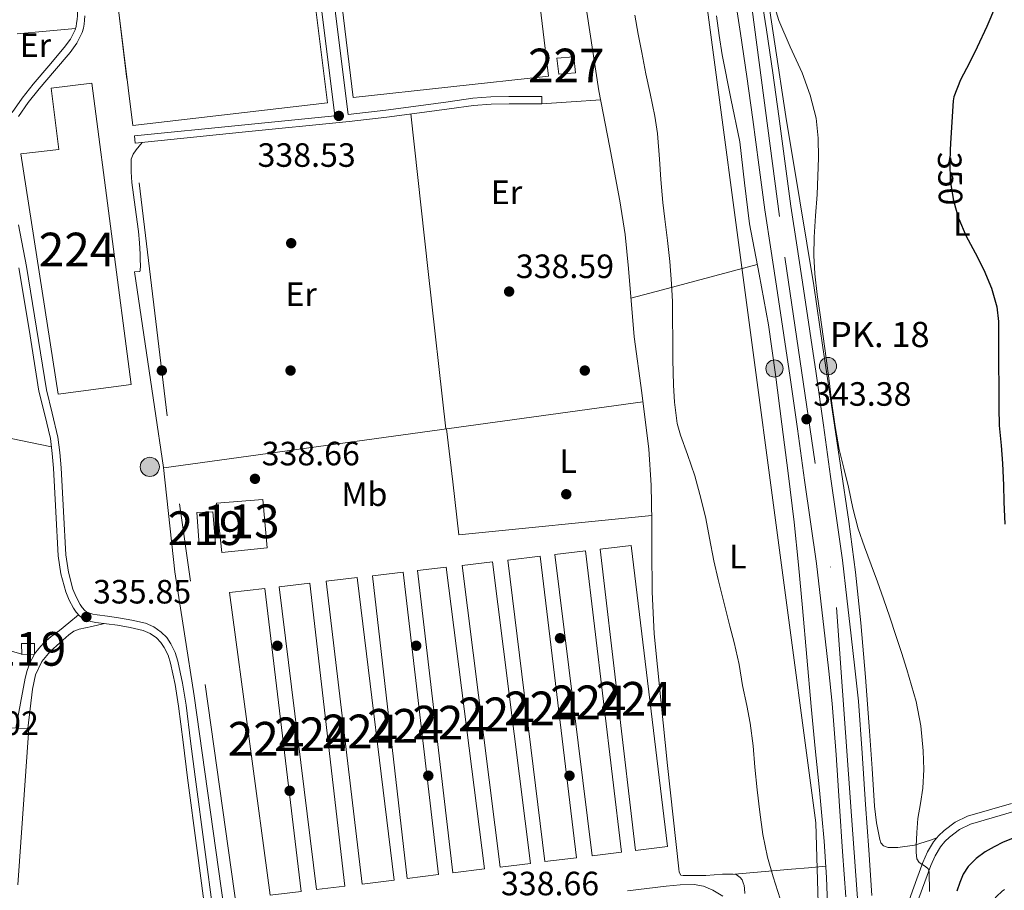
# Model space of a CAD drawing. Extents: x 594005 to 600901, y 720024 to 724747.
# Drawn here: x 595861 to 596154, y 721227 to 721485 of the extents above; entities that cross this region are included whole.
import ezdxf
from ezdxf.enums import TextEntityAlignment as Align

# ---------------------------------------------------------------- set-up
doc = ezdxf.new("R2010")
doc.units = 0
doc.header["$MEASUREMENT"] = 0
for name, pattern in [('DGN Style 2', [77.47841000000001, 46.48704600000001, -30.991364]), ('DGN Style 3', [108.46977400000002, 77.47841000000001, -30.991364]), ('DGN Style 4', [124.04293441000002, 61.98272800000001, -30.991364, 0.07747841000000001, -30.991364]), ('DGN Style 5', [54.234887, 23.243523, -30.991364]), ('DGN Style 7', [154.95682000000002, 69.73056900000002, -30.991364, 23.243523, -30.991364])]:
    doc.linetypes.add(name, pattern=pattern)
for name, color, linetype in [('Nivel 12', 7, 'Continuous'), ('Nivel 15', 7, 'Continuous'), ('Nivel 16', 7, 'Continuous'), ('Nivel 17', 7, 'Continuous'), ('Nivel 20', 7, 'Continuous'), ('Nivel 21', 7, 'Continuous'), ('Nivel 22', 7, 'Continuous'), ('Nivel 23', 7, 'Continuous'), ('Nivel 32', 7, 'Continuous'), ('Nivel 33', 7, 'Continuous'), ('Nivel 36', 7, 'Continuous'), ('Nivel 37', 7, 'Continuous'), ('Nivel 4', 7, 'Continuous'), ('Nivel 41', 7, 'Continuous'), ('Nivel 44', 7, 'Continuous'), ('Nivel 48', 7, 'Continuous'), ('Nivel 5', 7, 'Continuous'), ('Nivel 51', 7, 'Continuous'), ('Nivel 52', 7, 'Continuous'), ('Nivel 54', 7, 'Continuous'), ('Nivel 7', 7, 'Continuous')]:
    doc.layers.add(name, color=color, linetype=linetype)
doc.styles.add('Style-arial', font='arial.shx', dxfattribs={"bigfont": 'arialbig.shx'})
doc.styles.add('Style-ariali', font='ariali.shx', dxfattribs={"bigfont": 'arialibig.shx'})
doc.styles.add('Style-arialn', font='arialn.shx', dxfattribs={"bigfont": 'arialnbig.shx'})

# ---------------------------------------------------------------- blocks, each defined once
blk = doc.blocks.new('5PATER')
at = {"layer": 'Nivel 7', "linetype": 'Continuous', "lineweight": 0}
h = blk.add_hatch(color=53, dxfattribs=at)
edge = h.paths.add_edge_path()
edge.add_ellipse((0, 0), major_axis=(-1.095731442945027, -1.110710700472634), ratio=0.9994222409660316, start_angle=0, end_angle=360)
blk = doc.blocks.new('5PERFI')
at = {"layer": 'Nivel 17', "linetype": 'Continuous', "lineweight": 0}
h = blk.add_hatch(color=7, dxfattribs=at)
edge = h.paths.add_edge_path()
edge.add_arc((0, 0), 1.55999999938624, 315.0000000018422, 675.0000000018422)
blk = doc.blocks.new('5PELE')
at = {"layer": 'Nivel 32', "linetype": 'Continuous', "lineweight": 0}
h = blk.add_hatch(color=9, dxfattribs=at)
edge = h.paths.add_edge_path()
edge.add_arc((-0.0002000001259148121, 0), 2.85, 0, 360)
at = {"layer": 'Nivel 32', "color": 8, "linetype": 'Continuous', "lineweight": 0}
blk.add_circle((-0.0002000001259148121, 0), 2.85, dxfattribs=at)
blk = doc.blocks.new('5HITCA')
at = {"layer": 'Nivel 21', "linetype": 'Continuous', "lineweight": 0}
h = blk.add_hatch(color=1, dxfattribs=at)
edge = h.paths.add_edge_path()
edge.add_arc((0, 0), 2.558578010358639, 0, 360)
at = {"layer": 'Nivel 21', "color": 7, "linetype": 'Continuous', "lineweight": 0}
blk.add_circle((0, 0), 2.558578010358639, dxfattribs=at)

msp = doc.modelspace()

# ---------------------------------------------------------------- linework, layer by layer
at = {"layer": 'Nivel 12', "color": 142, "linetype": 'Continuous', "lineweight": 0, "elevation": 338.928, "flags": 128}
msp.add_lwpolyline([(595921.2660000001, 721326.9809999999), (595920.4739999999, 721334.2930000001), (595919.682, 721341.605), (595933.362, 721342.6769999999), (595934.6740000001, 721328.3729999999), (595921.2660000001, 721326.9809999999)], dxfattribs=at)
at = {"layer": 'Nivel 15', "color": 7, "linetype": 'Continuous', "lineweight": 0, "elevation": 339.648, "flags": 128}
for points in [[(595949.506, 721550.277), (596007.506, 721557.381), (596018.2420000001, 721468.3729999999), (595960.2579999999, 721462.037), (595949.506, 721550.277)], [(595883.8260000001, 721542.5490000001), (595941.538, 721549.317), (595952.5619999999, 721460.517), (595894.7860000001, 721453.7010000001), (595883.8260000001, 721542.5490000001)]]:
    msp.add_lwpolyline(points, dxfattribs=at)
at = {"layer": 'Nivel 15', "color": 1, "linetype": 'Continuous', "lineweight": 0, "elevation": 341.44, "flags": 128}
msp.add_lwpolyline([(596021.2820000001, 721468.9809999999), (596020.7220000001, 721473.781), (596025.717, 721474.1089999999), (596026.1939999999, 721469.365), (596021.2820000001, 721468.9809999999)], dxfattribs=at)
at = {"layer": 'Nivel 15', "color": 7, "linetype": 'Continuous', "lineweight": 0}
for points in [[(595894.3060000001, 721376.869, 337.104), (595872.6100000001, 721373.9890000001, 337.68), (595861.602, 721445.3489999999, 337.552), (595872.8019999999, 721446.629, 337.552), (595870.5619999999, 721464.8049999999, 337.552), (595882.594, 721466.341, 337.552), (595894.3060000001, 721376.869, 337.104)], [(596044.0190000001, 721238.463, 340.304), (596033.523, 721327.9029999999, 340.406), (596042.77, 721328.9809999999, 340.432), (596053.5700000001, 721239.6370000001, 340.304), (596044.0190000001, 721238.463, 340.304)], [(596006.1810000001, 721324.7150000001, 340.329), (596015.712, 721325.8260000001, 340.356), (596026.4720000001, 721236.308, 340.304), (596017.128, 721235.1599999999, 340.304), (596006.1810000001, 721324.7150000001, 340.329)], [(596031.1499999999, 721236.882, 340.304), (596020.038, 721326.3300000001, 340.368), (596029.1529999999, 721327.3929999999, 340.394), (596039.8940000001, 721237.9569999999, 340.304), (596031.1499999999, 721236.882, 340.304)], [(596012.8570000001, 721234.6359999999, 340.304), (596003.871, 721233.531, 340.304), (595992.6089999999, 721323.132, 340.291), (596001.6030000001, 721324.1810000001, 340.316), (596012.8570000001, 721234.6359999999, 340.304)], [(595965.96, 721320.0249999999, 340.216), (595975.0590000001, 721321.0860000001, 340.241), (595985.5349999999, 721231.2779999999, 340.304), (595976.246, 721230.1370000001, 340.304), (595965.96, 721320.0249999999, 340.216)], [(595987.811, 721322.5730000001, 340.277), (595999.227, 721232.96, 340.304), (595989.79, 721231.801, 340.304), (595979.338, 721321.5830000001, 340.253), (595987.811, 721322.5730000001, 340.277)], [(595938.2110000001, 721316.7890000001, 340.137), (595947.3589999999, 721317.8559999999, 340.163), (595957.7550000001, 721227.865, 340.304), (595949.341, 721226.831, 340.304), (595938.2110000001, 721316.7890000001, 340.137)], [(595952.1939999999, 721318.4199999999, 340.177), (595961.426, 721319.496, 340.203), (595972.369, 721229.6599999999, 340.304), (595962.8770000001, 721228.494, 340.304), (595952.1939999999, 721318.4199999999, 340.177)], [(595933.95, 721316.2930000001, 340.125), (595944.787, 721226.271, 340.304), (595935.5860000001, 721225.1410000001, 340.304), (595923.5220000001, 721315.077, 340.096), (595933.95, 721316.2930000001, 340.125)]]:
    msp.add_polyline3d(points, dxfattribs=at)
at = {"layer": 'Nivel 15', "color": 1, "linetype": 'Continuous', "lineweight": 13}
for points in [[(595919.378, 721329.6529999999, 341.952), (595914.5109999999, 721329.2339999999, 341.952), (595913.794, 721338.8530000001, 341.68), (595918.514, 721339.0290000001, 341.68), (595919.378, 721329.6529999999, 341.952)], [(595861.879, 721296.6540000001, 337.436), (595861.719, 721299.9180000001, 337.372), (595865.591, 721299.95, 337.372), (595865.6240000001, 721296.7309999999, 337.372), (595861.879, 721296.6540000001, 337.436)]]:
    msp.add_polyline3d(points, dxfattribs=at)
at = {"layer": 'Nivel 16', "color": 1, "linetype": 'Continuous', "lineweight": 13}
msp.add_polyline3d([(595895.314, 721410.2609999999, 338.752), (595901.25, 721370.2450000001, 338.624), (595903.9539999999, 721352.1810000001, 338.592), (595907.25, 721321.2209999999, 338.192), (595913.0260000001, 721284.4210000001, 338.096), (595921.8260000001, 721221.6529999999, 338.192), (595924.6740000001, 721221.6529999999, 338.192)], dxfattribs=at)
at = {"layer": 'Nivel 20', "color": 7, "linetype": 'DGN Style 2', "lineweight": 0}
msp.add_polyline3d([(595828.4709999999, 721197.8700000001, 336.252), (595827.9269999999, 721226.99, 335.644), (595821.6710000001, 721276.3019999999, 335.676), (595863.9269999999, 721274.6540000001, 336.028), (595858.4709999999, 721197.71, 336.284), (595828.4709999999, 721197.8700000001, 336.284)], dxfattribs=at)
at = {"layer": 'Nivel 21', "color": 7, "linetype": 'DGN Style 3', "lineweight": 0, "extrusion": (0.0002623950039237772, -0.002098938526237487, 0.9999977628004599), "elevation": -1019.58630005313, "flags": 128}
msp.add_lwpolyline([(595954.7067070038, 721456.0761556444), (595942.8606544076, 721550.8343643753)], dxfattribs=at)
at = {"layer": 'Nivel 21', "color": 7, "linetype": 'Continuous', "lineweight": 0, "extrusion": (0.1228017612076763, 0.01323844062609325, 0.9923429201309808), "elevation": 83071.49106683726, "flags": 128}
msp.add_lwpolyline([(653424.7362438473, -664682.2267327169), (653424.7366909636, -664682.1943475334), (653520.2880753367, -664680.5588957851)], dxfattribs=at)
at = {"layer": 'Nivel 21', "color": 7, "linetype": 'DGN Style 3', "lineweight": 0, "elevation": 338.376, "flags": 128}
msp.add_lwpolyline([(596016.21, 721460.229), (596016.21, 721462.3400000001)], dxfattribs=at)
at = {"layer": 'Nivel 21', "color": 7, "linetype": 'Continuous', "lineweight": 0, "extrusion": (-0.0008648398025325029, -8.726608193093316e-05, 0.9999996222183022), "elevation": -240.0332011728033, "flags": 128}
msp.add_lwpolyline([(595895.5757085746, 721448.514800373), (595895.363708654, 721450.6158003809), (595927.1157175356, 721453.8128000668), (595954.885731366, 721456.6088004038)], dxfattribs=at)
at = {"layer": 'Nivel 21', "color": 7, "linetype": 'Continuous', "lineweight": 0}
for points in [[(595858.9510000001, 721457.5819999999, 336.22), (595861.9780000001, 721461.8970000001, 336.224), (595865.2390000001, 721466.014, 336.22), (595869.8430000001, 721471.4310000001, 336.308), (595874.4550000001, 721476.862, 336.412), (595876.291, 721479.3829999999, 336.489), (595877.703, 721482.1740000001, 336.54), (595877.967, 721483.1329999999, 336.54), (595878.119, 721484.1100000001, 336.54), (595878.2579999999, 721485.253, 336.54), (595878.3430000001, 721486.398, 336.54), (595878.3770000001, 721489.584, 336.626), (595878.183, 721492.7660000001, 336.748), (595876.604, 721504.44, 337.004), (595875.0630000001, 721516.1100000001, 337.164), (595873.8319999999, 721528.942, 337.224), (595872.5830000001, 721541.774, 337.26), (595871.6869999999, 721549.915, 337.275), (595870.7110000001, 721558.0460000001, 337.276), (595868.6880000001, 721570.7209999999, 337.185)], [(596016.21, 721462.3400000001, 338.376), (596014.45, 721462.3400000001, 338.456), (596012.69, 721462.3400000001, 338.536), (596009.595, 721462.3400000001, 338.617), (596006.4780000001, 721462.3400000001, 338.616), (596001.125, 721462.2390000001, 338.504), (595995.746, 721461.817, 338.408), (595988.381, 721460.8230000001, 338.401), (595981.095, 721459.8090000001, 338.392), (595969.9410000001, 721458.3430000001, 338.355), (595958.7790000001, 721457.0260000001, 338.328)], [(595913.932, 721238.402, 336.662), (595911.0630000001, 721259.9979999999, 336.364), (595909.727, 721270.6300000001, 336.156), (595908.3910000001, 721281.2620000001, 335.948), (595907.348, 721287.6969999999, 335.882), (595906.007, 721294.094, 335.9), (595905.2509999999, 721296.463, 335.944), (595904.1510000001, 721298.7339999999, 335.98), (595903.118, 721300.2550000001, 335.98), (595901.7990000001, 721301.5660000001, 335.98), (595899.929, 721302.9210000001, 335.98), (595897.8630000001, 721303.8060000001, 335.98), (595894.054, 721304.689, 335.944), (595890.2150000001, 721305.358, 335.9), (595887.023, 721305.771, 335.892), (595883.831, 721306.19, 335.884), (595882.3470000001, 721306.4979999999, 335.874), (595880.8870000001, 721306.942, 335.868), (595879.869, 721307.425, 335.868), (595878.967, 721308.1259999999, 335.868), (595878.0190000001, 721309.1969999999, 335.868), (595877.2390000001, 721310.382, 335.868), (595875.9199999999, 721312.777, 335.868), (595874.8870000001, 721315.294, 335.868), (595873.473, 721320.605, 335.868), (595872.679, 721325.9979999999, 335.868), (595871.9739999999, 721338.977, 335.908), (595871.271, 721351.95, 335.948), (595870.898, 721356.365, 335.924), (595870.3589999999, 721360.7660000001, 335.9), (595868.6780000001, 721367.808, 335.899), (595866.935, 721374.8300000001, 335.9), (595863.986, 721393.1599999999, 335.907), (595860.9990000001, 721411.486, 335.916)], [(596115.5279999999, 721199.558, 342.484), (596118.084, 721205.27, 343.038), (596120.642, 721210.9809999999, 343.592), (596123.3189999999, 721217.99, 344.011), (596125.746, 721225.1089999999, 344.328), (596127.54, 721230.0249999999, 344.709), (596129.3459999999, 721234.933, 345.08), (596130.767, 721238.0349999999, 345.238), (596132.5460000001, 721240.997, 345.336), (596133.9550000001, 721242.7890000001, 345.351), (596135.6340000001, 721244.3570000001, 345.368), (596138.9340000001, 721246.878, 345.504), (596142.5619999999, 721248.645, 345.688), (596155.6340000001, 721252.412, 346.32)], [(595933.588, 721053.9709999999, 337.852), (595933.2749999999, 721062.148, 337.71), (595932.962, 721070.325, 337.568), (595932.5700000001, 721085.2930000001, 337.472), (595932.146, 721100.2609999999, 337.44), (595931.467, 721108.878, 337.36), (595930.3859999999, 721117.4610000001, 337.28), (595928.3559999999, 721131.212, 337.154), (595926.3700000001, 721144.9650000001, 337.056), (595924.375, 721160.9439999999, 337.033), (595922.338, 721176.9169999999, 337.04), (595919.5549999999, 721196.8589999999, 337.063), (595916.8019999999, 721216.8049999999, 336.96), (595913.932, 721238.402, 336.662)], [(596041.6610000001, 721226.4809999999, 338.64), (596053.1540000001, 721227.861, 338.688), (596057.31, 721228.227, 338.645), (596061.4739999999, 721228.3729999999, 338.592), (596064.26, 721227.8759999999, 338.592), (596066.962, 721226.693, 338.592), (596069.98, 721224.8489999999, 338.579)]]:
    msp.add_polyline3d(points, dxfattribs=at)
at = {"layer": 'Nivel 21', "color": 7, "linetype": 'Continuous', "lineweight": 13}
for points in [[(596106.45, 721224.645, 342.648), (596105.5290000001, 721238.1359999999, 342.835), (596104.5460000001, 721251.621, 343.016), (596103.588, 721266.868, 343.075), (596102.466, 721282.101, 343.128), (596101.439, 721291.7139999999, 343.195), (596100.3060000001, 721301.317, 343.256), (596099.0719999999, 721312.4979999999, 343.297), (596097.746, 721323.669, 343.32), (596096.0179999999, 721336.058, 343.313), (596094.226, 721348.4369999999, 343.32), (596092.088, 721363.6939999999, 343.383), (596089.9380000001, 721378.949, 343.448), (596088.0970000001, 721391.52, 343.496), (596086.21, 721404.085, 343.544), (596084.3119999999, 721416.396, 343.567), (596082.4340000001, 721428.709, 343.608), (596080.6240000001, 721442.0970000001, 343.729), (596078.8659999999, 721455.493, 343.864), (596077.077, 721468.274, 343.977), (596075.2180000001, 721481.0449999999, 344.088), (596072.81, 721496.594, 344.207)], [(596080.4950000001, 721497.825, 344.207), (596082.9140000001, 721482.2010000001, 344.088), (596084.781, 721469.3740000001, 343.977), (596086.578, 721456.5390000001, 343.864), (596088.338, 721443.125, 343.729), (596090.138, 721429.817, 343.608), (596092.0050000001, 721417.5760000001, 343.567), (596093.9040000001, 721405.256, 343.544), (596095.7949999999, 721392.662, 343.496), (596097.6410000001, 721380.0560000001, 343.448), (596099.7949999999, 721364.777, 343.383), (596101.9310000001, 721349.5349999999, 343.32), (596103.723, 721337.1529999999, 343.313), (596105.4650000001, 721324.665, 343.32), (596106.804, 721313.3840000001, 343.297), (596108.038, 721302.2, 343.256), (596109.173, 721292.5830000001, 343.195), (596110.2180000001, 721282.8, 343.128), (596111.3530000001, 721267.398, 343.075), (596112.311, 721252.148, 343.016), (596113.2919999999, 721238.6840000001, 342.835), (596114.2180000001, 721225.1159999999, 342.648)]]:
    msp.add_polyline3d(points, dxfattribs=at)
at = {"layer": 'Nivel 21', "color": 7, "linetype": 'DGN Style 3', "lineweight": 0}
for points in [[(595880.584, 721486.3030000001, 336.54), (595880.49, 721485.0349999999, 336.54), (595880.3400000001, 721483.8019999999, 336.54), (595880.163, 721482.662, 336.54), (595879.8049999999, 721481.362, 336.54), (595878.21, 721478.209, 336.489), (595876.2180000001, 721475.4739999999, 336.412), (595871.5519999999, 721469.979, 336.308), (595866.973, 721464.591, 336.22), (595863.7760000001, 721460.5560000001, 336.224), (595860.8770000001, 721456.4240000001, 336.22)], [(596016.21, 721460.229, 338.376), (596014.45, 721460.229, 338.456), (596012.69, 721460.229, 338.536), (596009.595, 721460.229, 338.617), (596006.4979999999, 721460.229, 338.616), (596001.2280000001, 721460.129, 338.504), (595995.97, 721459.717, 338.408), (595988.6680000001, 721458.7309999999, 338.401), (595981.378, 721457.717, 338.392), (595970.202, 721456.2479999999, 338.355), (595959.0090000001, 721454.9269999999, 338.328), (595927.2579999999, 721451.73, 338.304), (595895.506, 721448.533, 338.28)], [(595860.879, 721424.2590000001, 335.934), (595863.2080000001, 721411.8740000001, 335.916), (595866.199, 721393.5179999999, 335.907), (595869.1340000001, 721375.2790000001, 335.9), (595870.8570000001, 721368.338, 335.899), (595872.5689999999, 721361.1640000001, 335.9), (595873.129, 721356.5959999999, 335.924), (595873.5079999999, 721352.105, 335.948), (595874.213, 721339.098, 335.908), (595874.912, 721326.223, 335.868), (595875.673, 721321.058, 335.868), (595877.0160000001, 721316.0109999999, 335.868), (595877.946, 721313.747, 335.868), (595879.1599999999, 721311.541, 335.868), (595879.804, 721310.5630000001, 335.868), (595880.5079999999, 721309.7679999999, 335.868), (595881.051, 721309.3459999999, 335.868), (595881.6980000001, 721309.0390000001, 335.868), (595882.902, 721308.673, 335.874), (595884.2050000001, 721308.402, 335.884), (595887.3130000001, 721307.994, 335.892), (595890.551, 721307.575, 335.9), (595894.5, 721306.8870000001, 335.944), (595898.5630000001, 721305.9450000001, 335.98), (595901.0419999999, 721304.8829999999, 335.98), (595903.256, 721303.2790000001, 335.98), (595904.852, 721301.693, 335.98), (595906.098, 721299.858, 335.98), (595907.338, 721297.297, 335.944), (595908.1780000001, 721294.666, 335.9), (595909.5530000001, 721288.1070000001, 335.882), (595910.611, 721281.581, 335.948), (595911.952, 721270.9099999999, 336.156), (595913.2990000001, 721260.2949999999, 336.364), (595916.1680000001, 721238.699, 336.662), (595919.037, 721217.108, 336.96)], [(596156.331, 721249.99, 346.32), (596143.469, 721246.284, 345.688), (596140.264, 721244.723, 345.504), (596137.263, 721242.4299999999, 345.368), (596135.8160000001, 721241.0789999999, 345.351), (596134.625, 721239.564, 345.336), (596133, 721236.858, 345.238), (596131.6769999999, 721233.9720000001, 345.08), (596129.906, 721229.158, 344.709), (596128.1229999999, 721224.27, 344.328), (596125.689, 721217.1340000001, 344.011), (596122.9709999999, 721210.0160000001, 343.592), (596120.3840000001, 721204.24, 343.038), (596115.7479999999, 721195.497, 342.532)]]:
    msp.add_polyline3d(points, dxfattribs=at)
at = {"layer": 'Nivel 22', "color": 30, "linetype": 'DGN Style 5', "lineweight": 30, "elevation": 350, "flags": 128}
msp.add_lwpolyline([(596137.44, 721446.5279999999), (596137.324, 721442.889), (596137.452, 721437.321), (596138.46, 721431.497), (596139.852, 721426.4569999999), (596140.0320000001, 721426.021)], dxfattribs=at)
at = {"layer": 'Nivel 23', "color": 7, "linetype": 'DGN Style 4', "lineweight": 0}
msp.add_polyline3d([(596078.6950000001, 721488.1470000001, 344.137), (596088.318, 721414.6410000001, 343.563), (596103.7490000001, 721310.577, 343.288), (596108.1229999999, 721248.7390000001, 342.974), (596111.622, 721200.318, 342.491), (596117.152, 721066.142, 342.301), (596122.405, 720951.7650000001, 342.703), (596126.487, 720931.0549999999, 343.026)], dxfattribs=at)
at = {"layer": 'Nivel 32', "color": 6, "linetype": 'DGN Style 7', "lineweight": 0}
msp.add_polyline3d([(595702.068, 720673.371, 339.674), (595906.963, 720968.5989999999, 336.941), (595946.6939999999, 721064.1359999999, 337.96), (595926, 721218.6869999999, 338.015), (595904.959, 721367.5009999999, 338.539), (595872.5930000001, 721637.807, 338.234), (595982.865, 721684.4820000001, 336.57), (595992.044, 721857.433, 337.836), (595994.223, 722057.6100000001, 337.742), (595996.6869999999, 722255.0660000001, 337.807), (595995.602, 722364.574, 338.046)], dxfattribs=at)
at = {"layer": 'Nivel 33', "color": 7, "linetype": 'Continuous', "lineweight": 0}
msp.add_polyline3d([(596125.0050000001, 722366.362, 340.039), (596123.467, 722228.337, 339.113), (596129.223, 721941.5, 338.615), (596105.229, 721902.845, 337.347), (596097.2320000001, 721808.0430000001, 340.167), (596065.4240000001, 721666.69, 342.979), (596056.0519999999, 721558.7890000001, 343.122), (596097.588, 721246.628, 341.369), (596107.0290000001, 720919.415, 340.981), (596037.6610000001, 720782.0819999999, 349.202), (595714.146, 720492.8740000001, 392.34)], dxfattribs=at)
at = {"layer": 'Nivel 36', "color": 92, "linetype": 'Continuous', "lineweight": 0, "extrusion": (-0.06491367469521125, 0.9978908832320118, 1.188050995372814e-14), "elevation": 681248.9827645667, "flags": 128}
msp.add_lwpolyline([(-641591.7768283347, 338.3759999919064), (-641600.5423157711, 338.2239999919064), (-641609.3078032075, 338.0729999919064)], dxfattribs=at)
at = {"layer": 'Nivel 36', "color": 92, "linetype": 'Continuous', "lineweight": 0, "extrusion": (0.4062394308727394, 0.0499604908072497, 0.9123998433595282), "elevation": 278462.578789313, "flags": 128}
msp.add_lwpolyline([(643221.3050188157, -619912.8222078744), (643268.3695598149, -619913.4183475615), (643315.4358417322, -619914.0169304439)], dxfattribs=at)
at = {"layer": 'Nivel 36', "color": 92, "linetype": 'Continuous', "lineweight": 0, "extrusion": (0.2589674508458223, -0.9658860292770407, 0.0001945503747094744), "elevation": -542436.8026078013, "flags": 128}
msp.add_lwpolyline([(762529.0622775042, 444.7062913855651), (762538.7872541538, 445.2552922911484), (762553.3285841136, 447.108291705953), (762560.6044669752, 447.8962914459356), (762567.9024462157, 448.2202914520673)], dxfattribs=at)
at = {"layer": 'Nivel 36', "color": 92, "linetype": 'Continuous', "lineweight": 0, "extrusion": (0.05266384012495651, -0.4039648225009005, 0.9132573252512728), "elevation": -259709.0522963241, "flags": 128}
msp.add_lwpolyline([(684299.042291821, 583038.928201912), (684227.2268738092, 583038.3538041222), (684155.4131804688, 583037.7769516408)], dxfattribs=at)
at = {"layer": 'Nivel 36', "color": 92, "linetype": 'Continuous', "lineweight": 0, "extrusion": (-0.0075099817446028, -0.01170297780649057, 0.9999033155683886), "elevation": -12579.12571854046, "flags": 128}
msp.add_lwpolyline([(595973.6307208387, 721265.8266340864), (595975.5003912845, 721250.1015569987), (595977.3670618148, 721234.3754802428), (596034.6121800398, 721240.1058726725)], dxfattribs=at)
at = {"layer": 'Nivel 36', "color": 92, "linetype": 'Continuous', "lineweight": 0}
for points in [[(596076.538, 721225.723, 338.746), (596076.4180000001, 721227.2050000001, 338.752), (596076.2509999999, 721228.051, 338.752), (596076.0020000001, 721228.885, 338.752), (596075.6599999999, 721229.706, 338.752), (596075.1540000001, 721230.469, 338.752), (596073.8899999999, 721231.3330000001, 338.752), (596073.0419999999, 721231.422, 338.752), (596072.1939999999, 721231.4450000001, 338.752), (596071.0419999999, 721231.45, 338.71), (596069.8899999999, 721231.429, 338.64), (596067.3870000001, 721231.2180000001, 338.505), (596064.882, 721231.0449999999, 338.384), (596063.682, 721231.033, 338.364), (596062.4820000001, 721231.0290000001, 338.368), (596061.5619999999, 721231.0290000001, 338.368), (596060.642, 721231.0290000001, 338.368), (596059.298, 721231.0290000001, 338.368), (596058.1939999999, 721231.0449999999, 338.368), (596057.49, 721231.1410000001, 338.368), (596056.963, 721231.983, 338.368), (596056.8500000001, 721232.9650000001, 338.368), (596055.186, 721248.315, 338.411), (596053.5700000001, 721263.669, 338.496), (596051.5279999999, 721283.206, 338.605), (596049.618, 721302.773, 338.72), (596049.0220000001, 721315.2550000001, 338.802), (596048.9140000001, 721327.7490000001, 338.896), (596048.9140000001, 721331.949, 338.966), (596048.9140000001, 721336.149, 339.024), (596048.693, 721346.9070000001, 339.033), (596048.0020000001, 721357.6529999999, 339.04), (596045.9210000001, 721374.3530000001, 339.064), (596043.682, 721391.013, 339.088), (596041.913, 721411.236, 339.242), (596040.9369999999, 721421.334, 339.247), (596039.426, 721431.3489999999, 339.056), (596036.3060000001, 721447.717, 338.52), (596033.186, 721464.085, 337.984), (596024.226, 721522.565, 338.168)], [(596133.4780000001, 721242.183, 345.454), (596131.6499999999, 721241.557, 345.336), (596126.865, 721240.05, 345.009), (596121.9539999999, 721239.3489999999, 344.68), (596120.338, 721239.3489999999, 344.584), (596119.0419999999, 721239.3489999999, 344.584), (596117.618, 721239.8289999999, 344.552), (596116.895, 721240.726, 344.514), (596116.5460000001, 721241.7650000001, 344.488), (596115.608, 721246.679, 344.486), (596115.01, 721251.621, 344.488), (596114.284, 721262.7590000001, 344.481), (596113.5220000001, 721273.8929999999, 344.472), (596112.28, 721289.9610000001, 344.326), (596110.9140000001, 721306.021, 344.216), (596109.345, 721321.118, 344.483), (596107.362, 721336.165, 344.808), (596104.8670000001, 721352.8060000001, 344.989), (596102.3700000001, 721369.4450000001, 345.128), (596099.658, 721387.8459999999, 345.216), (596096.9299999999, 721406.2450000001, 345.256), (596092.8060000001, 721431.351, 345.048), (596088.658, 721456.453, 344.984), (596085.3700000001, 721478.0449999999, 345.256), (596082.0819999999, 721499.6370000001, 345.528)], [(596068.0819999999, 721486.325, 343.248), (596068.8999999999, 721480.5160000001, 343.25), (596069.73, 721474.709, 343.248), (596072.2930000001, 721461.77, 343.136), (596074.9780000001, 721448.8530000001, 343.024), (596076.425, 721436.7180000001, 342.929), (596077.858, 721424.581, 342.832), (596080.764, 721409.5619999999, 342.655), (596083.5220000001, 721394.517, 342.48), (596085.55, 721379.787, 342.383), (596087.49, 721365.0449999999, 342.288), (596089.3659999999, 721350.5160000001, 342.168), (596091.138, 721335.973, 342.048), (596092.469, 721323.236, 341.966), (596093.6499999999, 721310.4850000001, 341.888), (596094.8999999999, 721295.852, 341.732), (596096.1780000001, 721281.2209999999, 341.568), (596097.3940000001, 721268.7720000001, 341.5), (596098.6259999999, 721256.325, 341.488), (596099.337, 721248.784, 341.525), (596100.0020000001, 721241.237, 341.568), (596100.719, 721230.436, 341.583), (596101.138, 721219.621, 341.488)], [(595877.808, 721482.5549999999, 336.54), (595869.1159999999, 721481.74, 336.46), (595860.423, 721480.926, 336.38)], [(595895.314, 721410.2609999999, 338.752), (595896.882, 721410.3570000001, 338.464), (595896.9780000001, 721410.693, 338.464), (595897.0419999999, 721412.1329999999, 338.464), (595897.006, 721413.845, 338.442), (595896.946, 721415.557, 338.416), (595896.764, 721418.9029999999, 338.419), (595896.514, 721422.2450000001, 338.416), (595895.5009999999, 721429.5160000001, 338.344), (595894.4820000001, 721436.7890000001, 338.272), (595894.3700000001, 721438.3800000001, 338.252), (595894.3060000001, 721439.973, 338.24), (595894.288, 721441.317, 338.24), (595894.29, 721442.6610000001, 338.24), (595894.354, 721443.7490000001, 338.24), (595894.9099999999, 721445.2080000001, 338.237), (595895.81, 721446.5009999999, 338.24), (595896.7, 721447.622, 338.258), (595897.591, 721448.743, 338.282)], [(595870.6599999999, 721358.311, 335.913), (595837.5179999999, 721365.1780000001, 335.586), (595804.375, 721372.0460000001, 335.26), (595781.5519999999, 721376.95, 335.348), (595758.7749999999, 721382.0619999999, 335.692), (595757.703, 721382.334, 335.708), (595756.199, 721382.638, 335.708)], [(595727.5109999999, 721337.6780000001, 334.956), (595734.3459999999, 721334.5900000001, 335.1), (595741.182, 721331.5009999999, 335.243), (595747.223, 721329.1980000001, 335.324), (595759.439, 721325.105, 335.316), (595771.7509999999, 721321.31, 335.308), (595781.696, 721318.3700000001, 335.397), (595791.6869999999, 721315.598, 335.484), (595804.8200000001, 721312.631, 335.518), (595817.9110000001, 721309.5179999999, 335.58), (595839.9110000001, 721303.1259999999, 335.804), (595861.8740000001, 721296.7550000001, 336.028)], [(595878.685, 721308.4450000001, 335.868), (595875.8500000001, 721306.102, 335.86), (595873.0149999999, 721303.7579999999, 335.852), (595870.5460000001, 721302.0109999999, 335.88), (595868.2790000001, 721300.0619999999, 335.916), (595866.935, 721298.4299999999, 335.924), (595865.6229999999, 721296.8289999999, 335.932)], [(595863.594, 721274.6669999999, 336.025), (595864.3060000001, 721280.5160000001, 336.002), (595865.0149999999, 721286.3659999999, 335.98), (595865.933, 721290.5789999999, 335.848), (595867.783, 721294.574, 335.708), (595870.2180000001, 721297.5449999999, 335.687), (595873.095, 721300.078, 335.676), (595875.834, 721302.5220000001, 335.649), (595877.2930000001, 721303.537, 335.647), (595878.919, 721304.1740000001, 335.676), (595882.6699999999, 721305.0120000001, 335.783), (595886.4210000001, 721305.8500000001, 335.89)], [(595865.598, 721296.73, 335.548), (595864.9269999999, 721295.4299999999, 335.532), (595864.247, 721294.1259999999, 335.516), (595863.3970000001, 721291.926, 335.482), (595862.871, 721289.6140000001, 335.5), (595861.4550000001, 721282.21, 335.748), (595860.0320000001, 721274.8060000001, 335.996)], [(596073.4809999999, 721231.3759999999, 338.752), (596080.2509999999, 721231.9720000001, 339.194), (596090.3589999999, 721232.8630000001, 340.684), (596095.4199999999, 721233.3090000001, 341.317), (596100.4979999999, 721233.764, 341.578)]]:
    msp.add_polyline3d(points, dxfattribs=at)
at = {"layer": 'Nivel 4', "color": 30, "linetype": 'Continuous', "lineweight": 30, "elevation": 350, "flags": 128}
for points in [[(596150.94, 721489.1610000001), (596148.284, 721483.1610000001), (596145.4199999999, 721476.969), (596143.1640000001, 721472.3289999999), (596140.476, 721467.3049999999), (596138.5079999999, 721462.2650000001), (596138.3160000001, 721461.1130000001), (596137.916, 721454.8729999999), (596137.5, 721448.409), (596137.44, 721446.5279999999)], [(596140.0320000001, 721426.021), (596142.092, 721421.033), (596144.8600000001, 721415.9610000001), (596147.436, 721410.905), (596149.756, 721405.433), (596151.308, 721399.865), (596151.8200000001, 721395.513), (596151.8200000001, 721388.665), (596151.8360000001, 721383.033), (596151.8840000001, 721375.977), (596151.8840000001, 721369.913), (596152.0279999999, 721364.6329999999), (596152.6200000001, 721358.7609999999), (596152.956, 721353.3530000001), (596153.324, 721346.9850000001), (596153.4199999999, 721341.9610000001), (596153.676, 721335.4010000001)], [(596156.4750000001, 721242.1840000001), (596153.148, 721240.905), (596150.47, 721239.551), (596147.868, 721238.0249999999), (596145.132, 721236.121), (596142.764, 721233.737), (596141.3260000001, 721231.433), (596140.3, 721228.953), (596139.413, 721226.324)]]:
    msp.add_lwpolyline(points, dxfattribs=at)
at = {"layer": 'Nivel 5', "color": 30, "linetype": 'Continuous', "lineweight": 0, "flags": 128}
for points, elevation in [([(596083.4550000001, 721495.29), (596086.588, 721484.953), (596089.9709999999, 721477.1259999999), (596093.5320000001, 721469.3530000001), (596095.9280000001, 721462.7390000001), (596097.6440000001, 721455.913), (596098.2960000001, 721450.0360000001), (596098.3640000001, 721444.1529999999), (596098.183, 721438.696), (596097.932, 721433.2409999999), (596097.5009999999, 721426.9199999999), (596097.084, 721420.601), (596096.9580000001, 721415.1429999999), (596097.26, 721409.689), (596097.9820000001, 721403.584), (596098.8119999999, 721397.497), (596099.756, 721391.0900000001), (596100.6840000001, 721384.6810000001), (596101.521, 721377.939), (596102.3319999999, 721371.193), (596103.263, 721364.361), (596104.4920000001, 721357.577), (596105.844, 721351.953), (596107.244, 721346.345), (596108.5900000001, 721340.1170000001), (596110.108, 721333.929), (596112.006, 721328.6000000001), (596114.044, 721323.321), (596115.8600000001, 721318.236), (596117.6599999999, 721313.145), (596119.533, 721307.7220000001), (596121.3559999999, 721302.281), (596122.967, 721297.2309999999), (596124.54, 721292.169), (596125.9739999999, 721287.467), (596127.3400000001, 721282.729), (596128.764, 721275.4369999999), (596129.436, 721268.041), (596129.6170000001, 721262.476)], 345), ([(596043.852, 721486.5050000001), (596044.8119999999, 721480.8729999999), (596045.8999999999, 721475.385), (596047.0519999999, 721469.065), (596048.3800000001, 721463.257), (596049.788, 721456.5050000001), (596050.54, 721451.369), (596051.132, 721443.737), (596051.5320000001, 721437.7050000001), (596052.1399999999, 721430.889), (596052.7, 721425.913), (596053.548, 721419.5930000001), (596054.1880000001, 721413.385), (596054.764, 721406.6969999999), (596054.9720000001, 721401.4809999999), (596055.0360000001, 721396.425), (596055.084, 721390.0730000001), (596055.068, 721384.2490000001), (596055.3400000001, 721376.6329999999), (596055.612, 721371.561), (596056.4439999999, 721365.2890000001), (596057.4199999999, 721361.7849999999), (596059.4839999999, 721356.0730000001), (596061.612, 721349.7050000001), (596063.5320000001, 721342.649), (596064.892, 721337.033), (596066.0279999999, 721331.1769999999), (596067.324, 721324.473), (596068.54, 721318.889), (596070.108, 721312.601), (596071.996, 721305.1130000001)], 340), ([(596071.996, 721305.1130000001), (596073.324, 721300.2010000001), (596074.828, 721293.673), (596075.8360000001, 721287.433), (596077.068, 721281.4809999999), (596078.108, 721276.233), (596078.9880000001, 721269.5290000001), (596079.4839999999, 721263.1610000001), (596080.1880000001, 721256.5050000001), (596080.94, 721249.865), (596081.868, 721243.2250000001), (596083.244, 721236.4890000001), (596084.9240000001, 721230.6170000001), (596086.9720000001, 721224.1370000001)], 340), ([(596129.6170000001, 721262.476), (596129.324, 721256.9210000001), (596128.5970000001, 721252.4369999999), (596127.852, 721247.9450000001), (596127.521, 721243.841), (596127.324, 721239.737), (596127.3570000001, 721237.8489999999), (596127.5959999999, 721235.9610000001), (596128.28, 721234.871), (596130.1240000001, 721233.655), (596130.8899999999, 721232.9909999999), (596131.2280000001, 721232.1370000001), (596131.2990000001, 721226.2490000001)], 345), ([(596153.5590000001, 721226.9110000001), (596152.855, 721226.399), (596151.159, 721224.783), (596150.6470000001, 721224.1270000001), (596149.175, 721221.4550000001), (596149.0149999999, 721220.7350000001), (596147.4310000001, 721214.943), (596146.679, 721209.1669999999), (596146.631, 721203.807), (596146.679, 721197.615), (596147.0789999999, 721191.551), (596147.6710000001, 721185.1669999999), (596148.4550000001, 721178.287), (596149.4469999999, 721172.2550000001), (596150.8230000001, 721165.9029999999), (596151.399, 721159.8389999999), (596152.6470000001, 721153.2309999999), (596153.335, 721147.5349999999), (596153.8630000001, 721141.119)], 355)]:
    msp.add_lwpolyline(points, dxfattribs=dict(at, elevation=elevation))
at = {"layer": 'Nivel 51', "color": 4, "linetype": 'Continuous', "lineweight": 0, "elevation": 338.487, "flags": 128}
msp.add_lwpolyline([(595921.2660000001, 721326.9809999999), (595934.6740000001, 721328.3729999999), (595933.362, 721342.6769999999), (595919.682, 721341.605), (595920.4739999999, 721334.2930000001)], close=True, dxfattribs=at)
at = {"layer": 'Nivel 52', "color": 7, "linetype": 'Continuous', "lineweight": 0}
msp.add_polyline3d([(595894.3060000001, 721376.869, 337.104), (595882.594, 721466.341, 337.552), (595870.5619999999, 721464.8049999999, 337.552), (595872.8019999999, 721446.629, 337.552), (595861.602, 721445.3489999999, 337.552), (595872.6100000001, 721373.9890000001, 337.68)], close=True, dxfattribs=at)
for points in [[(595949.506, 721550.277, 339.648), (595960.2579999999, 721462.037, 339.648), (596018.2420000001, 721468.3729999999, 339.648), (596007.506, 721557.381, 339.648)], [(595883.8260000001, 721542.5490000001, 339.648), (595894.7860000001, 721453.7010000001, 339.648), (595952.5619999999, 721460.517, 339.648), (595941.538, 721549.317, 339.648)], [(596044.0190000001, 721238.463, 340.304), (596053.5700000001, 721239.6370000001, 340.304), (596042.77, 721328.9809999999, 340.432), (596033.523, 721327.9029999999, 340.406)], [(596006.1810000001, 721324.7150000001, 340.329), (596017.128, 721235.1599999999, 340.304), (596026.4720000001, 721236.308, 340.304), (596015.712, 721325.8260000001, 340.356)], [(596031.1499999999, 721236.882, 340.304), (596039.8940000001, 721237.9569999999, 340.304), (596029.1529999999, 721327.3929999999, 340.394), (596020.038, 721326.3300000001, 340.368)], [(596012.8570000001, 721234.6359999999, 340.304), (596001.6030000001, 721324.1810000001, 340.316), (595992.6089999999, 721323.132, 340.291), (596003.871, 721233.531, 340.304)], [(595965.96, 721320.0249999999, 340.216), (595976.246, 721230.1370000001, 340.304), (595985.5349999999, 721231.2779999999, 340.304), (595975.0590000001, 721321.0860000001, 340.241)], [(595987.811, 721322.5730000001, 340.277), (595979.338, 721321.5830000001, 340.253), (595989.79, 721231.801, 340.304), (595999.227, 721232.96, 340.304)], [(595938.2110000001, 721316.7890000001, 340.137), (595949.341, 721226.831, 340.304), (595957.7550000001, 721227.865, 340.304), (595947.3589999999, 721317.8559999999, 340.163)], [(595952.1939999999, 721318.4199999999, 340.177), (595962.8770000001, 721228.494, 340.304), (595972.369, 721229.6599999999, 340.304), (595961.426, 721319.496, 340.203)], [(595933.95, 721316.2930000001, 340.125), (595923.5220000001, 721315.077, 340.096), (595935.5860000001, 721225.1410000001, 340.304), (595944.787, 721226.271, 340.304)]]:
    msp.add_3dface(points, dxfattribs=at)
at = {"layer": 'Nivel 52', "color": 1, "linetype": 'Continuous', "lineweight": 0}
msp.add_3dface([(596021.2820000001, 721468.9809999999, 341.44), (596026.1939999999, 721469.365, 341.44), (596025.717, 721474.1089999999, 341.44), (596020.7220000001, 721473.781, 341.44)], dxfattribs=at)
at = {"layer": 'Nivel 52', "color": 1, "linetype": 'Continuous', "lineweight": 13}
for points in [[(595919.378, 721329.6529999999, 341.952), (595918.514, 721339.0290000001, 341.68), (595913.794, 721338.8530000001, 341.68), (595914.5109999999, 721329.2339999999, 341.952)], [(595861.879, 721296.6540000001, 337.436), (595865.6240000001, 721296.7309999999, 337.372), (595865.591, 721299.95, 337.372), (595861.719, 721299.9180000001, 337.372)]]:
    msp.add_3dface(points, dxfattribs=at)
at = {"layer": 'Nivel 54', "color": 9, "linetype": 'Continuous', "lineweight": 0}
for points in [[(596072.81, 721496.594, 344.207), (596075.2180000001, 721481.0449999999, 344.088), (596077.077, 721468.274, 343.977), (596078.8659999999, 721455.493, 343.864), (596080.6240000001, 721442.0970000001, 343.729), (596082.4340000001, 721428.709, 343.608), (596084.3119999999, 721416.396, 343.567), (596086.21, 721404.085, 343.544), (596088.0970000001, 721391.52, 343.496), (596089.9380000001, 721378.949, 343.448), (596092.088, 721363.6939999999, 343.383), (596094.226, 721348.4369999999, 343.32), (596096.0179999999, 721336.058, 343.313), (596097.746, 721323.669, 343.32), (596099.0719999999, 721312.4979999999, 343.297), (596100.3060000001, 721301.317, 343.256), (596101.439, 721291.7139999999, 343.195), (596102.466, 721282.101, 343.128), (596103.588, 721266.868, 343.075), (596104.5460000001, 721251.621, 343.016), (596105.5290000001, 721238.1359999999, 342.835), (596106.45, 721224.645, 342.648)], [(596114.2180000001, 721225.1159999999, 342.648), (596113.2919999999, 721238.6840000001, 342.835), (596112.311, 721252.148, 343.016), (596111.3530000001, 721267.398, 343.075), (596110.2180000001, 721282.8, 343.128), (596109.173, 721292.5830000001, 343.195), (596108.038, 721302.2, 343.256), (596106.804, 721313.3840000001, 343.297), (596105.4650000001, 721324.665, 343.32), (596103.723, 721337.1529999999, 343.313), (596101.9310000001, 721349.5349999999, 343.32), (596099.7949999999, 721364.777, 343.383), (596097.6410000001, 721380.0560000001, 343.448), (596095.7949999999, 721392.662, 343.496), (596093.9040000001, 721405.256, 343.544), (596092.0050000001, 721417.5760000001, 343.567), (596090.138, 721429.817, 343.608), (596088.338, 721443.125, 343.729), (596086.578, 721456.5390000001, 343.864), (596084.781, 721469.3740000001, 343.977), (596082.9140000001, 721482.2010000001, 344.088), (596080.4950000001, 721497.825, 344.207)]]:
    msp.add_polyline3d(points, dxfattribs=at)

# ---------------------------------------------------------------- block references
at = {"layer": 'Nivel 17', "color": 7, "linetype": 'Continuous', "lineweight": 0}
for p in [(595941.814, 721418.8019999999, 337.619), (595903.4140000001, 721380.9780000001, 338.003), (595941.622, 721380.9780000001, 337.619), (596028.9820000001, 721380.9780000001, 337.811), (596023.4780000001, 721344.2420000001, 338.323), (596021.622, 721301.49, 338.323), (595937.7180000001, 721299.25, 338.131), (595978.9340000001, 721299.25, 338.451), (595982.5179999999, 721260.658, 338.451), (596024.4380000001, 721260.658, 338.451), (595941.3659999999, 721256.1780000001, 338.131)]:
    msp.add_blockref('5PERFI', p, dxfattribs=at)
at = {"layer": 'Nivel 21', "color": 7, "linetype": 'Continuous', "lineweight": 0}
for p in [(596085.2860000001, 721381.575, 342.393), (596101.19, 721382.298, 345.021)]:
    msp.add_blockref('5HITCA', p, dxfattribs=at)
at = {"layer": 'Nivel 32', "color": 8, "linetype": 'Continuous', "lineweight": 0}
msp.add_blockref('5PELE', (595899.8389999999, 721352.3659999999, 338.235), dxfattribs=at)
at = {"layer": 'Nivel 7', "color": 53, "linetype": 'Continuous', "lineweight": 0}
for p in [(595955.959, 721456.5989999999, 338.528), (596006.5190000001, 721404.439, 338.592), (596094.807, 721366.5190000001, 343.384), (595931.0630000001, 721348.8230000001, 338.656), (595881.007, 721307.798, 335.848)]:
    msp.add_blockref('5PATER', p, dxfattribs=at)

# ---------------------------------------------------------------- texts
at = {"layer": 'Nivel 37', "color": 92, "linetype": 'Continuous', "lineweight": 0, "style": 'Style-arialn'}
for s, p in [('Er', (595865.8708385227, 721477.588001, 336.371)), ('Er', (596005.7488385227, 721433.9170009999, 338.677)), ('L', (596140.9321597833, 721424.494001, 350.038)), ('Er', (595944.7518385227, 721403.642001, 337.693)), ('L', (596024.0041597835, 721354.094001, 338.591)), ('Mb', (595963.5508623526, 721344.2650009999, 338.633)), ('L', (596074.4521597833, 721325.726001, 340.581))]:
    msp.add_text(s, height=7.000002, dxfattribs=at).set_placement(p, align=Align.MIDDLE_CENTER)
at = {"layer": 'Nivel 41', "color": 7, "linetype": 'Continuous', "lineweight": 0, "style": 'Style-arial'}
for s, p in [('338.53', (595931.8230000001, 721441.4720000001, 338.528)), ('338.59', (596008.5050000001, 721408.439, 338.592)), ('343.38', (596096.7930000001, 721370.5190000001, 343.384)), ('338.66', (595933.0490000001, 721352.8230000001, 338.656)), ('335.85', (595882.993, 721311.798, 335.848)), ('335.02', (595837.746, 721272.7579999999, 335.016)), ('338.66', (596004.0889999999, 721225.1429999999, 338.656))]:
    msp.add_text(s, height=7.000002, dxfattribs=at).set_placement(p)
at = {"layer": 'Nivel 41', "color": 7, "linetype": 'Continuous', "lineweight": 0, "style": 'Style-ariali'}
msp.add_text('350', height=6.999989999999999, rotation=271.3169124021058, dxfattribs=at).set_placement((596137.4368357665, 721437.9736511463, 350), align=Align.MIDDLE_CENTER)
at = {"layer": 'Nivel 44', "color": 7, "linetype": 'Continuous', "lineweight": 0, "style": 'Style-arial'}
msp.add_text('PK. 18', height=7.5, dxfattribs=at).set_placement((596101.7679999999, 721387.936, 345.15))
at = {"layer": 'Nivel 48', "color": 1, "linetype": 'Continuous', "lineweight": 0, "style": 'Style-arialn'}
for s, p in [('227', (596023.473660008, 721471.565001, 338.225)), ('219', (595916.542660008, 721334.1640009999, 338.402)), ('219', (595863.6986600079, 721298.3220009999, 335.998))]:
    msp.add_text(s, height=10.000002, dxfattribs=at).set_placement(p, align=Align.MIDDLE_CENTER)
at = {"layer": 'Nivel 48', "color": 7, "linetype": 'Continuous', "lineweight": 0, "style": 'Style-arialn'}
for p in [(595878.238660008, 721416.912001, 337.049), (596030.021660008, 721282.4440009999, 338.438), (596043.4996600079, 721283.4990009998, 338.541), (596016.355660008, 721280.6440009999, 338.388), (596002.734660008, 721278.871001, 338.394), (595962.2426600079, 721273.804001, 338.304), (595975.7186600079, 721275.4710009999, 338.409), (595989.140660008, 721276.419001, 338.427), (595934.342660008, 721271.6270009999, 338.123), (595948.092660008, 721272.956001, 338.194)]:
    msp.add_text('224', height=10.000002, dxfattribs=at).set_placement(p, align=Align.MIDDLE_CENTER)
at = {"layer": 'Nivel 48', "color": 4, "linetype": 'Continuous', "lineweight": 0, "style": 'Style-arialn'}
msp.add_text('113', height=10.000002, dxfattribs=at).set_placement((595927.0306600081, 721336.2010009999, 338.487), align=Align.MIDDLE_CENTER)

doc.saveas('drawing.dxf')
